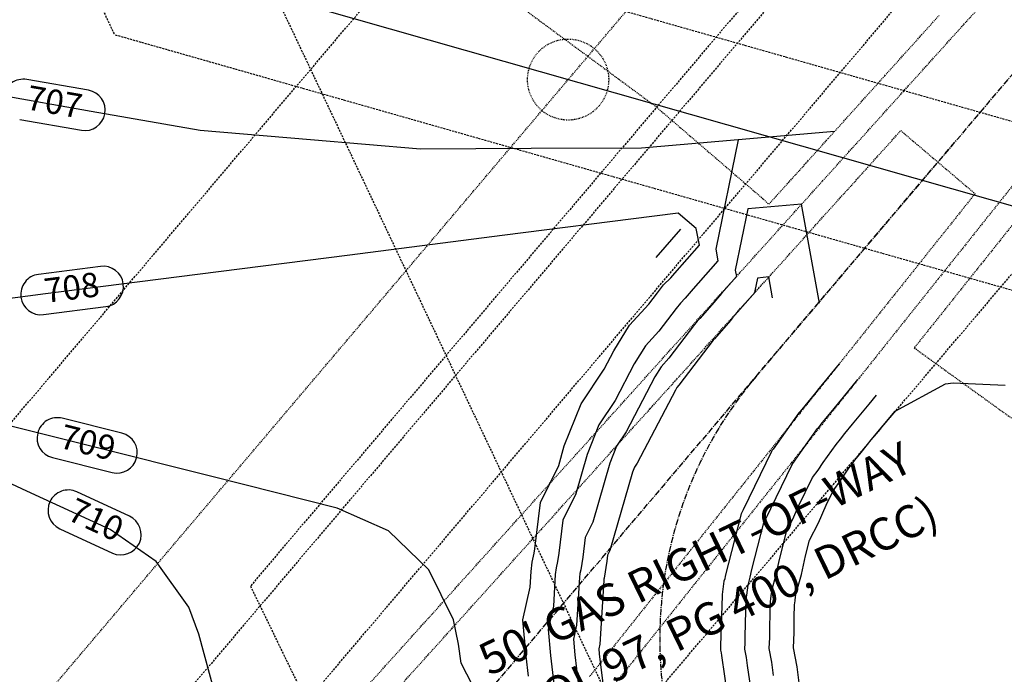
# Model space of a CAD drawing. Units: feet. Extents: x 2234101 to 2237149, y 13786948 to 13789321.
# Drawn here: x 2234657 to 2234778, y 13787847 to 13787928 of the extents above; entities that cross this region are included whole.
import ezdxf

# ---------------------------------------------------------------- set-up
doc = ezdxf.new("R2010")
doc.units = ezdxf.units.FT
doc.header["$MEASUREMENT"] = 0
for name, pattern in [('HIDDEN2', [0.1875, 0.125, -0.0625]), ('MP3003400$0$CENTER2', [1.125, 0.75, -0.125, 0.125, -0.125]), ('MP3003400$0$HIDDEN', [0.375, 0.25, -0.125])]:
    doc.linetypes.add(name, pattern=pattern)
for name, color, linetype in [('CE-ESMT-ANNO', 21, 'Continuous'), ('CE-TOPO-MAJR', 37, 'HIDDEN2'), ('CE-TOPO-MINR', 39, 'HIDDEN2'), ('CP-ANNO-MISC', 51, 'Continuous'), ('CP-TOPO-ANNO-CONT', 51, 'Continuous'), ('CP-TOPO-MAJR', 5, 'Continuous'), ('CP-TOPO-MINR', 4, 'Continuous'), ('MP3003400$0$CP-SSWR-ESMT-U4', 252, 'MP3003400$0$HIDDEN'), ('MP3003400$0$CP-SSWR-PIPE-08-U4', 6, 'Continuous'), ('MP3003400$0$CP-STRM-ESMT-U4', 252, 'MP3003400$0$HIDDEN'), ('MP3003400$0$CP-UTIL-ESMT-U3', 252, 'MP3003400$0$HIDDEN'), ('MP3003400$0$VE-ESMT-LINE', 252, 'MP3003400$0$HIDDEN'), ('MP3003400$0$VE-NGAS-LINE', 1, 'HIDDEN2')]:
    doc.layers.add(name, color=color, linetype=linetype)
doc.layers.add('MP3003400$0$CP-STRM-CNTR-U3', color=1, linetype='MP3003400$0$CENTER2', plot=False)
doc.layers.add('MP3003400$0$CP-STRM-CNTR-U4', color=1, linetype='MP3003400$0$CENTER2', plot=False)
doc.styles.add('A_PD-DIMS', font='simplex.shx')
doc.styles.add('SIMPLEX', font='simplex.shx')

msp = doc.modelspace()

# ---------------------------------------------------------------- linework, layer by layer
at = {"layer": 'CE-TOPO-MAJR', "color": 37, "linetype": 'HIDDEN2', "lineweight": -3}
for p, q in [((2234761.25, 13787909.97, 705), (2234765.16, 13787914.31, 705)), ((2234765.16, 13787914.31, 705), (2234766.94, 13787912.8, 705)), ((2234766.94, 13787912.8, 705), (2234769.74, 13787910.42, 705)), ((2234754.85, 13787902.87, 705), (2234761.07, 13787909.77, 705)), ((2234761.07, 13787909.77, 705), (2234761.25, 13787909.97, 705)), ((2234769.74, 13787910.42, 705), (2234771.52, 13787908.91, 705)), ((2234771.52, 13787908.91, 705), (2234774.31, 13787906.54, 705)), ((2234774.31, 13787906.54, 705), (2234770.67, 13787901.98, 705)), ((2234748.45, 13787895.76, 705), (2234754.37, 13787902.34, 705)), ((2234754.37, 13787902.34, 705), (2234754.85, 13787902.87, 705)), ((2234770.5, 13787901.77, 705), (2234764.71, 13787894.5, 705)), ((2234770.67, 13787901.98, 705), (2234770.5, 13787901.77, 705)), ((2234747.67, 13787894.91, 705), (2234748.45, 13787895.76, 705)), ((2234742.03, 13787888.65, 705), (2234747.67, 13787894.91, 705)), ((2234764.26, 13787893.95, 705), (2234758.74, 13787887.02, 705)), ((2234764.71, 13787894.5, 705), (2234764.26, 13787893.95, 705)), ((2234740.97, 13787887.47, 705), (2234742.03, 13787888.65, 705)), ((2234735.62, 13787881.53, 705), (2234740.97, 13787887.47, 705)), ((2234758.74, 13787887.02, 705), (2234758.02, 13787886.13, 705)), ((2234758.02, 13787886.13, 705), (2234752.76, 13787879.53, 705)), ((2234734.28, 13787880.04, 705), (2234735.62, 13787881.53, 705)), ((2234729.19, 13787874.41, 705), (2234734.28, 13787880.04, 705)), ((2234752.76, 13787879.53, 705), (2234751.78, 13787878.31, 705)), ((2234751.78, 13787878.31, 705), (2234746.78, 13787872.04, 705)), ((2234727.58, 13787872.61, 705), (2234729.19, 13787874.41, 705)), ((2234722.75, 13787867.26, 705), (2234727.58, 13787872.61, 705)), ((2234746.78, 13787872.04, 705), (2234745.54, 13787870.49, 705)), ((2234745.54, 13787870.49, 705), (2234740.79, 13787864.54, 705)), ((2234720.88, 13787865.18, 705), (2234722.75, 13787867.26, 705)), ((2234716.3, 13787860.1, 705), (2234720.88, 13787865.18, 705)), ((2234740.79, 13787864.54, 705), (2234739.3, 13787862.67, 705)), ((2234739.3, 13787862.67, 705), (2234734.8, 13787857.03, 705)), ((2234714.18, 13787857.75, 705), (2234716.3, 13787860.1, 705)), ((2234709.84, 13787852.93, 705), (2234714.18, 13787857.75, 705)), ((2234734.8, 13787857.03, 705), (2234733.06, 13787854.85, 705)), ((2234733.06, 13787854.85, 705), (2234728.8, 13787849.51, 705)), ((2234707.48, 13787850.32, 705), (2234709.84, 13787852.93, 705)), ((2234703.37, 13787845.77, 705), (2234707.48, 13787850.32, 705)), ((2234728.8, 13787849.51, 705), (2234726.82, 13787847.03, 705))]:
    msp.add_line(p, q, dxfattribs=at)
at = {"layer": 'CE-TOPO-MINR', "color": 39, "linetype": 'HIDDEN2', "lineweight": -3}
for p, q in [((2234708.91, 13787936.54, 707), (2234734.97, 13787917.29, 707)), ((2234772.18, 13787926.57, 706), (2234774.78, 13787929.45, 706)), ((2234769.08, 13787927.61, 707), (2234769.89, 13787928.51, 707)), ((2234763.19, 13787921.08, 707), (2234769.08, 13787927.61, 707)), ((2234768.37, 13787922.34, 706), (2234772.18, 13787926.57, 706)), ((2234765.48, 13787919.14, 706), (2234768.37, 13787922.34, 706)), ((2234756.5, 13787913.65, 707), (2234762.65, 13787920.47, 707)), ((2234762.65, 13787920.47, 707), (2234763.19, 13787921.08, 707)), ((2234761.95, 13787915.22, 706), (2234765.48, 13787919.14, 706)), ((2234734.97, 13787917.29, 707), (2234748.26, 13787905.85, 707)), ((2234758.78, 13787911.71, 706), (2234761.95, 13787915.22, 706)), ((2234749.8, 13787906.22, 707), (2234756.21, 13787913.33, 707)), ((2234756.21, 13787913.33, 707), (2234756.5, 13787913.65, 707)), ((2234755.53, 13787908.1, 706), (2234758.78, 13787911.71, 706)), ((2234752.08, 13787904.28, 706), (2234755.53, 13787908.1, 706)), ((2234779.03, 13787907.64, 706), (2234775.74, 13787903.52, 706)), ((2234748.26, 13787905.85, 707), (2234748.91, 13787905.23, 707)), ((2234748.91, 13787905.23, 707), (2234749.76, 13787906.18, 707)), ((2234749.76, 13787906.18, 707), (2234749.8, 13787906.22, 707)), ((2234780.81, 13787905.07, 707), (2234775.08, 13787897.88, 707)), ((2234749.1, 13787900.97, 706), (2234752.08, 13787904.28, 706)), ((2234775.74, 13787903.52, 706), (2234772.79, 13787899.82, 706)), ((2234745.39, 13787896.85, 706), (2234749.1, 13787900.97, 706)), ((2234772.79, 13787899.82, 706), (2234769.75, 13787896.02, 706)), ((2234774.79, 13787897.53, 707), (2234768.84, 13787890.06, 707)), ((2234775.08, 13787897.88, 707), (2234774.79, 13787897.53, 707)), ((2234742.67, 13787893.84, 706), (2234745.39, 13787896.85, 706)), ((2234769.75, 13787896.02, 706), (2234766.55, 13787892, 706)), ((2234738.69, 13787889.42, 706), (2234742.67, 13787893.84, 706)), ((2234766.55, 13787892, 706), (2234763.75, 13787888.5, 706)), ((2234736.23, 13787886.69, 706), (2234738.69, 13787889.42, 706)), ((2234768.77, 13787889.98, 707), (2234766.82, 13787887.54, 707)), ((2234768.84, 13787890.06, 707), (2234768.77, 13787889.98, 707)), ((2234763.75, 13787888.5, 706), (2234760.31, 13787884.18, 706)), ((2234731.99, 13787881.98, 706), (2234736.23, 13787886.69, 706)), ((2234766.82, 13787887.54, 707), (2234767.04, 13787887.37, 707)), ((2234767.04, 13787887.37, 707), (2234780.25, 13787877.84, 707)), ((2234760.31, 13787884.18, 706), (2234757.75, 13787880.98, 706)), ((2234729.78, 13787879.53, 706), (2234731.99, 13787881.98, 706)), ((2234757.75, 13787880.98, 706), (2234754.07, 13787876.36, 706)), ((2234725.29, 13787874.55, 706), (2234729.78, 13787879.53, 706)), ((2234754.07, 13787876.36, 706), (2234751.75, 13787873.45, 706)), ((2234723.28, 13787872.33, 706), (2234725.29, 13787874.55, 706)), ((2234751.75, 13787873.45, 706), (2234747.83, 13787868.55, 706)), ((2234718.59, 13787867.12, 706), (2234723.28, 13787872.33, 706)), ((2234747.83, 13787868.55, 706), (2234745.74, 13787865.92, 706)), ((2234716.78, 13787865.12, 706), (2234718.59, 13787867.12, 706)), ((2234745.74, 13787865.92, 706), (2234741.59, 13787860.73, 706)), ((2234711.89, 13787859.69, 706), (2234716.78, 13787865.12, 706)), ((2234741.59, 13787860.73, 706), (2234739.72, 13787858.39, 706)), ((2234710.28, 13787857.9, 706), (2234711.89, 13787859.69, 706)), ((2234705.19, 13787852.26, 706), (2234710.28, 13787857.9, 706)), ((2234739.72, 13787858.39, 706), (2234735.35, 13787852.91, 706)), ((2234735.35, 13787852.91, 706), (2234733.68, 13787850.81, 706)), ((2234703.78, 13787850.69, 706), (2234705.19, 13787852.26, 706)), ((2234698.49, 13787844.83, 706), (2234703.78, 13787850.69, 706)), ((2234733.68, 13787850.81, 706), (2234729.11, 13787845.09, 706))]:
    msp.add_line(p, q, dxfattribs=at)
at = {"layer": 'CP-ANNO-MISC', "linetype": 'HIDDEN2', "ltscale": 0.55}
msp.add_circle((2234724.18, 13787920.6), 5, dxfattribs=at)
at = {"layer": 'CP-TOPO-ANNO-CONT', "color": 51, "linetype": 'Continuous', "lineweight": -3}
for centre, start, end in [((2234664.65, 13787916.82, 707), 350.1111, 80.1111), ((2234659.25, 13787894.12, 708), 97.281, 187.281), ((2234666.9, 13787895.1, 708), 277.281, 7.281), ((2234661.26, 13787876.44, 709), 165.9199, 255.9199), ((2234668.6, 13787874.6, 709), 345.9199, 75.9199), ((2234662.61, 13787867.53, 710), 155.18, 245.18), ((2234669.09, 13787864.53, 710), 335.18, 65.18)]:
    msp.add_arc(centre, 2.5, start, end, dxfattribs=at)
at = {"layer": 'CP-TOPO-MAJR', "color": 2, "linetype": 'Continuous', "lineweight": -3}
for p, q in [((2234747.5, 13787896.15, 705), (2234747.18, 13787894.56, 705)), ((2234748.91, 13787896.28, 705), (2234747.5, 13787896.15, 705)), ((2234749.37, 13787893.69, 705), (2234748.91, 13787896.28, 705)), ((2234747.21, 13787894.39, 705), (2234744.44, 13787891.23, 705)), ((2234747.18, 13787894.56, 705), (2234747.21, 13787894.39, 705)), ((2234744.17, 13787890.92, 705), (2234742.2, 13787888.67, 705)), ((2234744.44, 13787891.23, 705), (2234744.17, 13787890.92, 705)), ((2234742.05, 13787888.49, 705), (2234737.83, 13787882.93, 705)), ((2234742.12, 13787888.59, 705), (2234742.05, 13787888.49, 705)), ((2234742.2, 13787888.67, 705), (2234742.12, 13787888.59, 705)), ((2234757.59, 13787885.58, 705), (2234754.92, 13787882.34, 705)), ((2234737.83, 13787882.93, 705), (2234737.59, 13787882.67, 705)), ((2234737.39, 13787882.34, 705), (2234732.68, 13787873.33, 705)), ((2234737.59, 13787882.67, 705), (2234737.39, 13787882.34, 705)), ((2234754.66, 13787882.02, 705), (2234752.76, 13787879.71, 705)), ((2234754.92, 13787882.34, 705), (2234754.66, 13787882.02, 705)), ((2234752.61, 13787879.54, 705), (2234749.42, 13787875.06, 705)), ((2234752.69, 13787879.62, 705), (2234752.61, 13787879.54, 705)), ((2234752.76, 13787879.71, 705), (2234752.69, 13787879.62, 705)), ((2234657.48, 13787869.9, 710), (2234645.45, 13787875.42, 710)), ((2234749.23, 13787874.79, 705), (2234745.74, 13787867.57, 705)), ((2234749.33, 13787874.92, 705), (2234749.23, 13787874.79, 705)), ((2234749.42, 13787875.06, 705), (2234749.33, 13787874.92, 705)), ((2234732.68, 13787873.33, 705), (2234732.35, 13787872.84, 705)), ((2234732.11, 13787872.24, 705), (2234729.32, 13787862.57, 705)), ((2234732.35, 13787872.84, 705), (2234732.11, 13787872.24, 705)), ((2234667.78, 13787865.14, 710), (2234657.48, 13787869.9, 710)), ((2234745.5, 13787867.07, 705), (2234743.53, 13787859.4, 705)), ((2234745.63, 13787867.32, 705), (2234745.5, 13787867.07, 705)), ((2234745.74, 13787867.57, 705), (2234745.63, 13787867.32, 705)), ((2234673.45, 13787861.21, 710), (2234667.78, 13787865.14, 710)), ((2234729.32, 13787862.57, 705), (2234729.03, 13787861.99, 705)), ((2234677.44, 13787855.58, 710), (2234673.45, 13787861.21, 710)), ((2234728.94, 13787861.25, 705), (2234728.6, 13787859.16, 705)), ((2234729.03, 13787861.99, 705), (2234728.94, 13787861.25, 705)), ((2234728.56, 13787858.87, 705), (2234728.08, 13787851.03, 705)), ((2234728.57, 13787859.02, 705), (2234728.56, 13787858.87, 705)), ((2234728.6, 13787859.16, 705), (2234728.57, 13787859.02, 705)), ((2234743.38, 13787858.8, 705), (2234743.17, 13787857.15, 705)), ((2234743.47, 13787859.1, 705), (2234743.38, 13787858.8, 705)), ((2234743.53, 13787859.4, 705), (2234743.47, 13787859.1, 705)), ((2234743.15, 13787857.02, 705), (2234742.97, 13787850.84, 705)), ((2234743.16, 13787857.09, 705), (2234743.15, 13787857.02, 705)), ((2234743.17, 13787857.15, 705), (2234743.16, 13787857.09, 705)), ((2234678.68, 13787852.25, 710), (2234677.44, 13787855.58, 710)), ((2234682.81, 13787837.12, 710), (2234678.68, 13787852.25, 710)), ((2234728.08, 13787851.03, 705), (2234727.96, 13787850.46, 705)), ((2234727.96, 13787850.46, 705), (2234728.01, 13787849.83, 705)), ((2234742.97, 13787850.57, 705), (2234742.96, 13787850.31, 705)), ((2234742.96, 13787850.31, 705), (2234743.02, 13787849.98, 705)), ((2234742.97, 13787850.84, 705), (2234742.97, 13787850.57, 705)), ((2234728.01, 13787849.83, 705), (2234729.18, 13787840.06, 705)), ((2234743.02, 13787849.98, 705), (2234743.06, 13787849.65, 705)), ((2234743.06, 13787849.65, 705), (2234744.22, 13787841.92, 705))]:
    msp.add_line(p, q, dxfattribs=at)
at = {"layer": 'CP-TOPO-MINR', "color": 1, "linetype": 'Continuous', "lineweight": -3}
for p, q in [((2234665.44, 13787916.68, 707), (2234652.03, 13787919.02, 707)), ((2234678.86, 13787914.34, 707), (2234665.44, 13787916.68, 707)), ((2234692.43, 13787913.19, 707), (2234678.86, 13787914.34, 707)), ((2234705.99, 13787912.04, 707), (2234692.43, 13787913.19, 707)), ((2234745.11, 13787913.17, 707), (2234733.23, 13787912.14, 707)), ((2234745.11, 13787913.17, 707), (2234742.37, 13787899.7, 707)), ((2234756.99, 13787914.2, 707), (2234745.11, 13787913.17, 707)), ((2234719.61, 13787912.09, 707), (2234705.99, 13787912.04, 707)), ((2234733.23, 13787912.14, 707), (2234719.61, 13787912.09, 707)), ((2234746.31, 13787904.66, 706), (2234744.77, 13787897.13, 706)), ((2234752.95, 13787905.24, 706), (2234746.31, 13787904.66, 706)), ((2234755.14, 13787893.05, 706), (2234752.95, 13787905.24, 706)), ((2234734.82, 13787903.78, 708), (2234716.06, 13787901.38, 708)), ((2234737.72, 13787904.13, 708), (2234734.82, 13787903.78, 708)), ((2234739.96, 13787902.26, 708), (2234737.72, 13787904.13, 708)), ((2234740.35, 13787900.21, 708), (2234739.96, 13787902.26, 708)), ((2234716.06, 13787901.38, 708), (2234697.3, 13787898.98, 708)), ((2234735.02, 13787898.68, 709), (2234738.06, 13787902.15, 709)), ((2234737.31, 13787896.74, 708), (2234740.35, 13787900.21, 708)), ((2234697.3, 13787898.98, 708), (2234678.54, 13787896.59, 708)), ((2234742.37, 13787899.7, 707), (2234742.63, 13787898.27, 707)), ((2234742.63, 13787898.27, 707), (2234741.71, 13787897.22, 707)), ((2234678.54, 13787896.59, 708), (2234659.78, 13787894.19, 708)), ((2234735.95, 13787895.3, 708), (2234736.82, 13787896.18, 708)), ((2234736.82, 13787896.18, 708), (2234737.31, 13787896.74, 708)), ((2234741.71, 13787897.22, 707), (2234739.6, 13787894.8, 707)), ((2234744.92, 13787896.33, 706), (2234743.08, 13787894.22, 706)), ((2234744.77, 13787897.13, 706), (2234744.92, 13787896.33, 706)), ((2234735.19, 13787894.32, 708), (2234735.95, 13787895.3, 708)), ((2234659.78, 13787894.19, 708), (2234641.02, 13787891.79, 708)), ((2234734.13, 13787892.93, 708), (2234735.19, 13787894.32, 708)), ((2234739.6, 13787894.8, 707), (2234738.61, 13787893.68, 707)), ((2234743.08, 13787894.22, 706), (2234741.89, 13787892.86, 706)), ((2234731.76, 13787890.33, 708), (2234734.13, 13787892.93, 708)), ((2234738.01, 13787893.06, 707), (2234737.48, 13787892.38, 707)), ((2234738.61, 13787893.68, 707), (2234738.01, 13787893.06, 707)), ((2234741.89, 13787892.86, 706), (2234740.41, 13787891.17, 706)), ((2234737.48, 13787892.38, 707), (2234735.37, 13787889.59, 707)), ((2234729.8, 13787887.19, 708), (2234731.76, 13787890.33, 708)), ((2234739.76, 13787890.43, 706), (2234736.6, 13787886.26, 706)), ((2234740.07, 13787890.83, 706), (2234739.76, 13787890.43, 706)), ((2234740.41, 13787891.17, 706), (2234740.07, 13787890.83, 706)), ((2234735.37, 13787889.59, 707), (2234733.7, 13787887.78, 707)), ((2234733.7, 13787887.78, 707), (2234732.33, 13787885.57, 707)), ((2234728.62, 13787884.93, 708), (2234729.8, 13787887.19, 708)), ((2234732.33, 13787885.57, 707), (2234729.98, 13787881.06, 707)), ((2234735.64, 13787885.22, 706), (2234734.86, 13787883.96, 706)), ((2234736.6, 13787886.26, 706), (2234735.64, 13787885.22, 706)), ((2234725.78, 13787880.66, 708), (2234728.62, 13787884.93, 708)), ((2234734.86, 13787883.96, 706), (2234731.33, 13787877.2, 706)), ((2234758.1, 13787881.48, 706), (2234759.88, 13787883.64, 706)), ((2234764.45, 13787879.76, 708), (2234770.69, 13787883.09, 708)), ((2234770.69, 13787883.09, 708), (2234771.63, 13787883.25, 708)), ((2234771.63, 13787883.25, 708), (2234778.03, 13787882.96, 708)), ((2234761.27, 13787880.62, 707), (2234762.16, 13787881.7, 707)), ((2234723.71, 13787875.47, 708), (2234725.78, 13787880.66, 708)), ((2234729.98, 13787881.06, 707), (2234727.97, 13787878.05, 707)), ((2234756.95, 13787880.08, 706), (2234758.1, 13787881.48, 706)), ((2234759.23, 13787878.14, 707), (2234761.27, 13787880.62, 707)), ((2234665.21, 13787875.45, 709), (2234649.95, 13787879.28, 709)), ((2234755.52, 13787878.35, 706), (2234756.95, 13787880.08, 706)), ((2234761.52, 13787876.2, 708), (2234764.45, 13787879.76, 708)), ((2234727.97, 13787878.05, 707), (2234726.51, 13787874.4, 707)), ((2234754.9, 13787877.59, 706), (2234755.22, 13787877.97, 706)), ((2234755.22, 13787877.97, 706), (2234755.52, 13787878.35, 706)), ((2234758.28, 13787876.99, 707), (2234759.23, 13787878.14, 707)), ((2234731.33, 13787877.2, 706), (2234730.16, 13787875.44, 706)), ((2234752.51, 13787874.24, 706), (2234754.9, 13787877.59, 706)), ((2234757.75, 13787876.31, 707), (2234758.28, 13787876.99, 707)), ((2234755.59, 13787873.41, 707), (2234757.19, 13787875.65, 707)), ((2234757.19, 13787875.65, 707), (2234757.75, 13787876.31, 707)), ((2234760.28, 13787874.65, 708), (2234761.05, 13787875.62, 708)), ((2234761.05, 13787875.62, 708), (2234761.52, 13787876.2, 708)), ((2234680.47, 13787871.63, 709), (2234665.21, 13787875.45, 709)), ((2234723.02, 13787873.06, 708), (2234723.71, 13787875.47, 708)), ((2234726.51, 13787874.4, 707), (2234725.12, 13787869.56, 707)), ((2234730.16, 13787875.44, 706), (2234729.31, 13787873.32, 706)), ((2234759.48, 13787873.71, 708), (2234760.28, 13787874.65, 708)), ((2234729.31, 13787873.32, 706), (2234727.22, 13787866.07, 706)), ((2234749.14, 13787867.76, 706), (2234751.76, 13787873.17, 706)), ((2234751.76, 13787873.17, 706), (2234752.15, 13787873.7, 706)), ((2234752.15, 13787873.7, 706), (2234752.51, 13787874.24, 706)), ((2234754.97, 13787872.47, 707), (2234755.59, 13787873.41, 707)), ((2234758.68, 13787872.59, 708), (2234759.48, 13787873.71, 708)), ((2234720.79, 13787868.5, 708), (2234723.02, 13787873.06, 708)), ((2234754.29, 13787871.56, 707), (2234754.97, 13787872.47, 707)), ((2234757.79, 13787871.25, 708), (2234758.68, 13787872.59, 708)), ((2234695.73, 13787867.8, 709), (2234680.47, 13787871.63, 709)), ((2234752.54, 13787867.95, 707), (2234754.29, 13787871.56, 707)), ((2234756.82, 13787869.94, 708), (2234757.79, 13787871.25, 708)), ((2234725.12, 13787869.56, 707), (2234723.54, 13787866.33, 707)), ((2234755.95, 13787868.14, 708), (2234756.82, 13787869.94, 708)), ((2234720.07, 13787862.76, 708), (2234720.79, 13787868.5, 708)), ((2234702.04, 13787864.99, 709), (2234695.73, 13787867.8, 709)), ((2234748.76, 13787866.87, 706), (2234749.14, 13787867.76, 706)), ((2234751.88, 13787866.42, 707), (2234752.54, 13787867.95, 707)), ((2234755.01, 13787865.98, 708), (2234755.95, 13787868.14, 708)), ((2234723.54, 13787866.33, 707), (2234723.02, 13787862.26, 707)), ((2234727.22, 13787866.07, 706), (2234726.28, 13787864.16, 706)), ((2234746.82, 13787860.24, 706), (2234748.3, 13787865.99, 706)), ((2234748.3, 13787865.99, 706), (2234748.76, 13787866.87, 706)), ((2234751.1, 13787864.91, 707), (2234751.88, 13787866.42, 707)), ((2234753.9, 13787863.84, 708), (2234755.01, 13787865.98, 708)), ((2234707.01, 13787860.2, 709), (2234702.04, 13787864.99, 709)), ((2234750.12, 13787861.08, 707), (2234751.1, 13787864.91, 707)), ((2234726.28, 13787864.16, 706), (2234725.98, 13787861.75, 706)), ((2234753.41, 13787861.92, 708), (2234753.9, 13787863.84, 708)), ((2234719.76, 13787861.13, 708), (2234719.98, 13787862.24, 708)), ((2234719.98, 13787862.24, 708), (2234720.07, 13787862.76, 708)), ((2234723.02, 13787862.26, 707), (2234722.86, 13787861.21, 707)), ((2234719.63, 13787860, 708), (2234719.76, 13787861.13, 708)), ((2234722.86, 13787861.21, 707), (2234722.7, 13787860.43, 707)), ((2234725.98, 13787861.75, 706), (2234725.73, 13787860.19, 706)), ((2234749.77, 13787859.44, 707), (2234750.12, 13787861.08, 707)), ((2234752.92, 13787859.61, 708), (2234753.41, 13787861.92, 708)), ((2234710.06, 13787854.01, 709), (2234707.01, 13787860.2, 709)), ((2234719.51, 13787858.04, 708), (2234719.63, 13787860, 708)), ((2234722.7, 13787860.43, 707), (2234722.6, 13787859.62, 707)), ((2234725.73, 13787860.19, 706), (2234725.64, 13787859.72, 706)), ((2234746.62, 13787859.27, 706), (2234746.82, 13787860.24, 706)), ((2234722.6, 13787859.62, 707), (2234722.37, 13787855.7, 707)), ((2234725.58, 13787859.25, 706), (2234725.22, 13787853.36, 706)), ((2234725.64, 13787859.72, 706), (2234725.58, 13787859.25, 706)), ((2234746.34, 13787858.3, 706), (2234746.62, 13787859.27, 706)), ((2234749.3, 13787857.8, 707), (2234749.77, 13787859.44, 707)), ((2234752.26, 13787857.3, 708), (2234752.92, 13787859.61, 708)), ((2234718.61, 13787854.04, 708), (2234719.51, 13787858.04, 708)), ((2234746.18, 13787857.06, 706), (2234746.34, 13787858.3, 706)), ((2234749.19, 13787856.97, 707), (2234749.3, 13787857.8, 707)), ((2234745.99, 13787852.01, 706), (2234746.13, 13787856.65, 706)), ((2234746.13, 13787856.65, 706), (2234746.16, 13787856.85, 706)), ((2234746.16, 13787856.85, 706), (2234746.18, 13787857.06, 706)), ((2234749.01, 13787853.18, 707), (2234749.11, 13787856.27, 707)), ((2234749.11, 13787856.27, 707), (2234749.15, 13787856.62, 707)), ((2234749.15, 13787856.62, 707), (2234749.19, 13787856.97, 707)), ((2234752.08, 13787855.89, 708), (2234752.15, 13787856.39, 708)), ((2234752.15, 13787856.39, 708), (2234752.21, 13787856.89, 708)), ((2234752.21, 13787856.89, 708), (2234752.26, 13787857.3, 708)), ((2234722.37, 13787855.7, 707), (2234721.73, 13787852.85, 707)), ((2234752.04, 13787854.35, 708), (2234752.08, 13787855.89, 708)), ((2234710.69, 13787851.04, 709), (2234710.06, 13787854.01, 709)), ((2234719.02, 13787849.54, 708), (2234718.61, 13787854.04, 708)), ((2234752.04, 13787852.48, 708), (2234752.04, 13787854.35, 708)), ((2234721.73, 13787852.85, 707), (2234722.02, 13787849.64, 707)), ((2234725.22, 13787853.36, 706), (2234724.84, 13787851.65, 706)), ((2234749.02, 13787851.84, 707), (2234749.01, 13787853.18, 707)), ((2234751.95, 13787850.59, 708), (2234752.04, 13787852.48, 708)), ((2234724.84, 13787851.65, 706), (2234725.01, 13787849.73, 706)), ((2234745.99, 13787851.21, 706), (2234745.99, 13787852.01, 706)), ((2234748.95, 13787850.5, 707), (2234749.02, 13787851.84, 707)), ((2234711, 13787848.69, 709), (2234710.69, 13787851.04, 709)), ((2234745.95, 13787850.4, 706), (2234745.99, 13787851.21, 706)), ((2234746.14, 13787849.4, 706), (2234745.95, 13787850.4, 706)), ((2234749.27, 13787848.82, 707), (2234748.95, 13787850.5, 707)), ((2234752.4, 13787848.25, 708), (2234751.95, 13787850.59, 708)), ((2234719.31, 13787847.1, 708), (2234719.02, 13787849.54, 708)), ((2234722.02, 13787849.64, 707), (2234722.6, 13787844.75, 707)), ((2234725.01, 13787849.73, 706), (2234725.89, 13787842.41, 706)), ((2234746.27, 13787848.41, 706), (2234746.14, 13787849.4, 706)), ((2234717.7, 13787835.66, 709), (2234711, 13787848.69, 709)), ((2234747.14, 13787842.61, 706), (2234746.27, 13787848.41, 706)), ((2234749.48, 13787847.17, 707), (2234749.27, 13787848.82, 707)), ((2234752.69, 13787845.93, 708), (2234752.4, 13787848.25, 708))]:
    msp.add_line(p, q, dxfattribs=at)
at = {"layer": 'MP3003400$0$CP-SSWR-ESMT-U4'}
for p, q in [((2234641.66, 13787982.38), (2234668.31, 13787926.11)), ((2234883.98, 13787885.48), (2234682.5, 13787942.87)), ((2234878.22, 13787866.33), (2234668.31, 13787926.11))]:
    msp.add_line(p, q, dxfattribs=at)
at = {"layer": 'MP3003400$0$CP-SSWR-PIPE-08-U4'}
msp.add_line((2234915.84, 13787866.01), (2234675.41, 13787934.49), dxfattribs=at)
at = {"layer": 'MP3003400$0$CP-STRM-CNTR-U3'}
msp.add_line((2234679.63, 13787804.21), (2235398.97, 13788652.08), dxfattribs=at)
at = {"layer": 'MP3003400$0$CP-STRM-CNTR-U4'}
msp.add_line((2234747.33, 13787884.01), (2234772.02, 13787913.11), dxfattribs=at)
msp.add_arc((2234785.46, 13787851.67), 50, 139.6881, 205.8821, dxfattribs=at)
at = {"layer": 'MP3003400$0$CP-STRM-ESMT-U4'}
for p, q in [((2234844.36, 13788046.04), (2234685.04, 13787858.19)), ((2234685.04, 13787858.19), (2234766.84, 13787689.6))]:
    msp.add_line(p, q, dxfattribs=at)
at = {"layer": 'MP3003400$0$CP-UTIL-ESMT-U3'}
for p, q in [((2234994.22, 13788218.89), (2234595.99, 13787749.35)), ((2234690.59, 13787792.61), (2234970.77, 13788122.85))]:
    msp.add_line(p, q, dxfattribs=at)
at = {"layer": 'MP3003400$0$VE-ESMT-LINE'}
for p, q in [((2234400.08, 13787499.79), (2235499.11, 13788795.66)), ((2234376.22, 13787548.97), (2235387.71, 13788741.6)), ((2234660.01, 13787990.35, 708.95), (2234943.4, 13787391.95, 708.95))]:
    msp.add_line(p, q, dxfattribs=at)
at = {"layer": 'MP3003400$0$VE-NGAS-LINE'}
msp.add_line((2234388.15, 13787524.38), (2235443.41, 13788768.63), dxfattribs=at)

# ---------------------------------------------------------------- texts
at = {"layer": 'CE-ESMT-ANNO', "style": 'A_PD-DIMS'}
for s, p in [("50' GAS RIGHT-OF-WAY", (2234714.46, 13787847.06)), ('(VOL 97, PG 400, DRCC)', (2234717.71, 13787840.37))]:
    msp.add_text(s, height=4, rotation=25.8828, dxfattribs=at).set_placement(p)

# ---------------------------------------------------------------- next in the draw order: texts
at = {"layer": 'CP-TOPO-ANNO-CONT', "color": 51, "linetype": 'Continuous', "lineweight": -3, "char_height": 3, "attachment_point": 5, "style": 'SIMPLEX', "bg_fill": 3, "box_fill_scale": 1.333333, "bg_fill_color": 256, "bg_fill_true_color": 13158600, "bg_fill_transparency": 0}
for s, insert, width, rotation in [('707', (2234660.85, 13787917.48, 707), 7.7914, 350.1111), ('708', (2234663.07, 13787894.61, 708), 7.7914, 7.281), ('709', (2234664.93, 13787875.52, 709), 7.6471, 345.9199), ('710', (2234665.85, 13787866.03, 710), 7.2143, 335.18)]:
    msp.add_mtext(s, dxfattribs=dict(at, insert=insert, width=width, rotation=rotation))

# ---------------------------------------------------------------- next in the draw order: linework, layer by layer
at = {"layer": 'CP-TOPO-ANNO-CONT', "color": 51, "linetype": 'Continuous', "lineweight": -3}
for p, q in [((2234665.08, 13787919.28, 707), (2234657.48, 13787920.61, 707)), ((2234656.62, 13787915.68, 707), (2234664.22, 13787914.36, 707)), ((2234666.58, 13787897.58, 708), (2234658.93, 13787896.6, 708)), ((2234659.56, 13787891.64, 708), (2234667.21, 13787892.62, 708)), ((2234669.21, 13787877.03, 709), (2234661.87, 13787878.87, 709)), ((2234660.65, 13787874.02, 709), (2234667.99, 13787872.18, 709)), ((2234670.14, 13787866.8, 710), (2234663.66, 13787869.8, 710)), ((2234661.56, 13787865.26, 710), (2234668.05, 13787862.26, 710))]:
    msp.add_line(p, q, dxfattribs=at)
for centre, start, end in [((2234657.05, 13787918.14, 707), 80.1111, 170.1111), ((2234664.65, 13787916.82, 707), 260.1111, 350.1111), ((2234666.9, 13787895.1, 708), 7.281, 97.281), ((2234659.25, 13787894.12, 708), 187.281, 277.281), ((2234661.26, 13787876.44, 709), 75.9199, 165.9199), ((2234668.6, 13787874.6, 709), 255.9199, 345.9199), ((2234662.61, 13787867.53, 710), 65.18, 155.18), ((2234669.09, 13787864.53, 710), 245.18, 335.18)]:
    msp.add_arc(centre, 2.5, start, end, dxfattribs=at)

doc.saveas('drawing.dxf')
